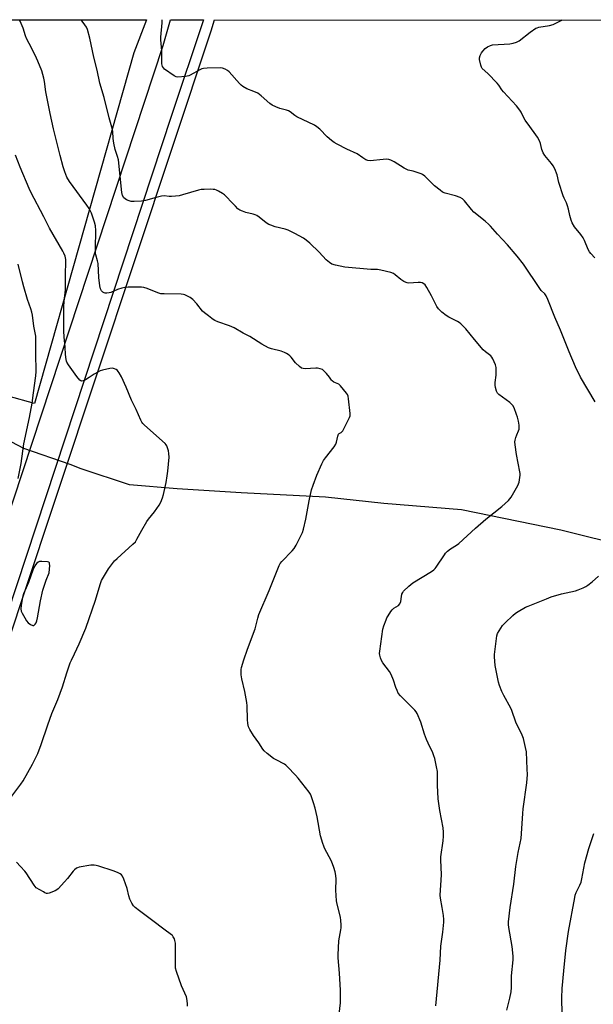
# Model space of a CAD drawing. Units: inches. Extents: x 1189773 to 1195773, y 565457 to 569458.
# Drawn here: x 1192838 to 1193126, y 568965 to 569458 of the extents above; entities that cross this region are included whole.
import ezdxf

# ---------------------------------------------------------------- set-up
doc = ezdxf.new("R2010")
doc.units = ezdxf.units.IN
doc.header["$MEASUREMENT"] = 0
for name, color, linetype in [('HYDRO-Hidden Single Line Stream', 5, 'Continuous'), ('HYDRO-Single Line Stream', 4, 'Continuous'), ('NTRL-Farm Land', 3, 'Continuous'), ('TRANS-Road', 130, 'Continuous'), ('Undefined', 1, 'Continuous')]:
    doc.layers.add(name, color=color, linetype=linetype)

msp = doc.modelspace()

# ---------------------------------------------------------------- linework, layer by layer
at = {"layer": 'HYDRO-Hidden Single Line Stream'}
msp.add_line((1192863.66, 569234.97), (1192840.49, 569243), dxfattribs=at)
at = {"layer": 'HYDRO-Single Line Stream'}
for points in [[(1192840.49, 569243), (1192818.88, 569254.29), (1192797.27, 569265.58), (1192773.33, 569276.87), (1192748.33, 569288.46), (1192730.69, 569292.68), (1192706.38, 569295.77), (1192678.46, 569295.64), (1192649.97, 569292.32), (1192642.69, 569291.29), (1192621.09, 569285.91), (1192613.48, 569283.73), (1192606.88, 569281.59), (1192600.43, 569279.05), (1192592.44, 569275.43), (1192569.76, 569264.02), (1192558.79, 569258.18), (1192540.6, 569240.63)], [(1193414.81, 568951.03), (1193388.46, 568970.2), (1193365.64, 568989.06), (1193349.21, 569006.4), (1193336.92, 569033.23), (1193326.68, 569058.13), (1193317.89, 569088.27), (1193301.82, 569131.41), (1193288.78, 569153.1), (1193270.65, 569171.92), (1193253.38, 569184.12), (1193226.09, 569191.97), (1193202.22, 569192.26), (1193167.93, 569192.53), (1193143.53, 569193.61), (1193109.42, 569202.11), (1193059.65, 569212.3), (1193020.82, 569215.44), (1192991.63, 569218.5), (1192949.36, 569220.73), (1192917.35, 569222.7), (1192893.38, 569224.76), (1192869.18, 569232.73), (1192863.66, 569234.97)]]:
    msp.add_lwpolyline(points, dxfattribs=at)
at = {"layer": 'NTRL-Farm Land'}
for points in [[(1192335.79, 569457.69), (1192901.86, 569457.63), (1192895.55, 569441.02), (1192845.86, 569265.5), (1192832.64, 569269.22)], [(1192779.03, 568983.22), (1192838.99, 569165.4), (1192934.32, 569452.08), (1192935.93, 569457.63), (1194608.7, 569457.45)]]:
    msp.add_lwpolyline(points, dxfattribs=at)
at = {"layer": 'TRANS-Road'}
msp.add_lwpolyline([(1192760.08, 568989.2), (1192910.21, 569444.8), (1192914.01, 569457.63), (1192930.51, 569457.63), (1192914.24, 569409.27), (1192773.91, 568983.77)], dxfattribs=at)
at = {"layer": 'Undefined'}
for points, elevation in [([(1192998.24, 568958.17), (1192998.99, 568965.38), (1192999.05, 568971.66), (1192998.5, 568980.29), (1192997.89, 568987.91), (1192997.85, 568989.38), (1192998.15, 568996.37), (1192999.25, 569001.83), (1192999.41, 569002.98), (1192999.42, 569004.47), (1192999.29, 569006.56), (1192999.01, 569008.33), (1192997.34, 569014.7), (1192996.99, 569016.45), (1192996.76, 569021.74), (1192996.85, 569027.28), (1192996.68, 569029.2), (1192996.42, 569030.88), (1192995.75, 569033.07), (1192994.57, 569036.32), (1192991.1, 569042.76), (1192990.65, 569043.82), (1192990.2, 569045.17), (1192989.11, 569049.03), (1192987.33, 569058.43), (1192986.3, 569062.91), (1192985.59, 569065.44), (1192984.39, 569069.08), (1192984.01, 569069.87), (1192983.35, 569070.85), (1192977.89, 569077.94), (1192976.52, 569079.44), (1192972.51, 569083.56), (1192971.66, 569084.31), (1192970.96, 569084.8), (1192966.83, 569086.98), (1192965.59, 569087.72), (1192962.41, 569090.2), (1192960.9, 569091.52), (1192960.2, 569092.4), (1192958.19, 569095.52), (1192955.42, 569099.3), (1192953.6, 569102.24), (1192952.99, 569103.52), (1192952.67, 569105.2), (1192952.53, 569107.24), (1192952.35, 569114.08), (1192952.19, 569115.83), (1192951.17, 569121.21), (1192949.6, 569127.56), (1192949.35, 569129.63), (1192949.26, 569131.41), (1192949.36, 569132.34), (1192949.55, 569133.21), (1192950.71, 569137.19), (1192952.55, 569142.48), (1192956.35, 569152.71), (1192957.61, 569157.98), (1192958.17, 569159.87), (1192963.42, 569171.8), (1192968.35, 569184.32), (1192968.87, 569185.34), (1192969.66, 569186.42), (1192974.92, 569191.7), (1192975.89, 569192.81), (1192976.91, 569194.57), (1192980.05, 569200.84), (1192980.55, 569202.55), (1192981.62, 569207.53), (1192983.33, 569216.79), (1192984.55, 569222.18), (1192985.32, 569224.67), (1192987.13, 569229.6), (1192989.7, 569235.32), (1192990.53, 569236.9), (1192991.55, 569238.34), (1192995.95, 569243.86), (1192996.76, 569245.06), (1192997.14, 569246.09), (1192997.66, 569249.1), (1192997.99, 569250.09), (1192998.31, 569250.43), (1192999.46, 569251.04), (1193000.17, 569251.87), (1193001.03, 569253.41), (1193003.6, 569258.46), (1193003.85, 569259.28), (1193003.89, 569260.42), (1193003.1, 569267.75), (1193002.87, 569269.18), (1193002.57, 569269.98), (1193002.11, 569270.72), (1192999.14, 569274.4), (1192998.27, 569275.12), (1192995.77, 569276.22), (1192994.91, 569276.8), (1192994.56, 569277.17), (1192993.55, 569278.63), (1192992.04, 569280.43), (1192990.86, 569281.74), (1192989.98, 569282.46), (1192988.96, 569282.87), (1192987.57, 569283.13), (1192986.69, 569283.14), (1192984.05, 569282.94), (1192981.75, 569282.91), (1192980.35, 569283), (1192979.58, 569283.25), (1192978.45, 569284.08), (1192976.56, 569285.87), (1192974.33, 569288.67), (1192973.74, 569289.3), (1192972.92, 569290), (1192972.03, 569290.6), (1192971, 569291.08), (1192969.39, 569291.64), (1192964.46, 569292.87), (1192963.07, 569293.37), (1192959.68, 569295.18), (1192953.64, 569298.97), (1192950.29, 569300.76), (1192945.83, 569303.3), (1192943.43, 569304.31), (1192937.68, 569306.41), (1192936.07, 569307.1), (1192935.31, 569307.51), (1192934.66, 569308), (1192933.03, 569309.45), (1192930.98, 569310.84), (1192929.97, 569311.72), (1192927.14, 569315.38), (1192925.18, 569317.57), (1192923.76, 569318.56), (1192921.2, 569319.9), (1192920.38, 569320.14), (1192919.22, 569320.25), (1192910.76, 569320.38), (1192909.03, 569320.49), (1192907.65, 569320.88), (1192902.25, 569323.08), (1192900.62, 569323.53), (1192899.48, 569323.67), (1192892.76, 569323.74), (1192891.02, 569323.65), (1192889.63, 569323.3), (1192887.43, 569322.57), (1192884.02, 569321.14), (1192883.17, 569320.94), (1192882.02, 569320.79), (1192881.18, 569320.79), (1192880.66, 569320.9), (1192880, 569321.31), (1192879.45, 569321.9), (1192878.95, 569322.84), (1192878.57, 569324.45), (1192878.01, 569328.61), (1192877.69, 569335.53), (1192877.42, 569336.92), (1192876.59, 569339.92), (1192876.39, 569340.97), (1192876.35, 569343.05), (1192876.56, 569352.15), (1192876.34, 569354.41), (1192875.96, 569356.36), (1192874.33, 569360.82), (1192873.14, 569363.15), (1192872.01, 569364.84), (1192863.36, 569376.66), (1192862.08, 569378.91), (1192861.06, 569381.53), (1192860.26, 569383.98), (1192858.67, 569389.73), (1192855.33, 569402.97), (1192853.72, 569410.67), (1192851.59, 569421.56), (1192850.81, 569426.66), (1192850.45, 569428.37), (1192849.46, 569432.05), (1192847.55, 569436.91), (1192846.83, 569438.5), (1192844.49, 569443.2), (1192841.83, 569448.24), (1192841.34, 569449.58), (1192840.19, 569453.46), (1192838.64, 569456.9), (1192838.25, 569457.64)], 384), ([(1193046.83, 568963.79), (1193048.88, 568986.69), (1193049.36, 568993.81), (1193050.33, 569000.77), (1193050.81, 569005.71), (1193050.8, 569007.15), (1193050.57, 569009.14), (1193050, 569013.13), (1193049.09, 569017.76), (1193049, 569019.2), (1193049.22, 569024.36), (1193049.62, 569029.47), (1193049.26, 569036.89), (1193049.25, 569038.54), (1193050.39, 569046.54), (1193050.63, 569048.89), (1193050.68, 569050.82), (1193050.5, 569052.94), (1193048.81, 569061.71), (1193047.98, 569067.55), (1193047.69, 569074.28), (1193047.67, 569079.79), (1193047.6, 569081.23), (1193047.15, 569083.58), (1193046.21, 569087.66), (1193045.81, 569089.09), (1193045.23, 569090.47), (1193042.88, 569095.33), (1193042.08, 569097.22), (1193041.07, 569099.95), (1193039.23, 569105.95), (1193037.45, 569110.32), (1193036.99, 569111.06), (1193036.25, 569111.92), (1193029.06, 569119.15), (1193027.96, 569120.48), (1193027.35, 569121.72), (1193026.72, 569123.27), (1193025.67, 569127), (1193024.49, 569129.82), (1193023.58, 569131.27), (1193020.24, 569135.63), (1193019.55, 569136.86), (1193019.07, 569138.17), (1193018.7, 569139.5), (1193018.61, 569140.33), (1193018.69, 569141.51), (1193020.32, 569152.48), (1193020.78, 569154.16), (1193021.86, 569157.13), (1193022.33, 569158.17), (1193022.9, 569159.16), (1193024.27, 569161.34), (1193024.95, 569162.24), (1193025.79, 569162.97), (1193028.13, 569164.41), (1193028.77, 569165.09), (1193028.97, 569165.48), (1193029.2, 569166.29), (1193029.59, 569168.88), (1193029.84, 569170), (1193030.24, 569170.9), (1193030.68, 569171.53), (1193033.2, 569173.94), (1193035.21, 569175.63), (1193044.63, 569181.3), (1193045.78, 569182.11), (1193046.48, 569182.83), (1193047.01, 569183.54), (1193051.07, 569189.77), (1193051.62, 569190.46), (1193052.63, 569191.48), (1193054.18, 569192.77), (1193057.13, 569194.53), (1193058.31, 569195.41), (1193066.73, 569202.99), (1193071.9, 569207.52), (1193079.77, 569213.85), (1193083.14, 569216.91), (1193083.88, 569217.72), (1193084.51, 569218.59), (1193087.92, 569224.44), (1193088.24, 569225.25), (1193088.44, 569226.09), (1193088.97, 569229.55), (1193089.01, 569230.42), (1193088.93, 569231.29), (1193087.24, 569240.01), (1193086.56, 569244.76), (1193086.41, 569246.23), (1193086.46, 569247.09), (1193086.8, 569248.44), (1193087.28, 569249.76), (1193088.24, 569251.86), (1193088.47, 569252.67), (1193088.54, 569253.48), (1193088.53, 569254.58), (1193088.19, 569256.6), (1193087.67, 569258.62), (1193087.2, 569260.01), (1193085.94, 569263.28), (1193085.28, 569264.54), (1193084.7, 569265.17), (1193083.81, 569265.92), (1193078.32, 569270.04), (1193077.73, 569270.67), (1193077.23, 569271.64), (1193076.64, 569273.51), (1193076.48, 569274.6), (1193076.54, 569275.99), (1193076.97, 569279.68), (1193076.95, 569283.51), (1193076.62, 569284.93), (1193075.34, 569287.94), (1193074.9, 569288.69), (1193074.34, 569289.32), (1193071.59, 569291.38), (1193070.55, 569292.39), (1193066.15, 569297.5), (1193061.76, 569302.84), (1193059.29, 569305.36), (1193058.4, 569306.1), (1193057.66, 569306.55), (1193053.25, 569308.8), (1193051.98, 569309.52), (1193049.76, 569311.29), (1193048.1, 569312.83), (1193047.29, 569314.03), (1193044.61, 569319.34), (1193042.23, 569323.65), (1193041.44, 569324.84), (1193040.85, 569325.38), (1193039.92, 569325.87), (1193039.12, 569326.03), (1193037.98, 569326.05), (1193033.33, 569325.81), (1193032.49, 569325.87), (1193031.96, 569326), (1193030.74, 569326.61), (1193029.35, 569327.51), (1193026.48, 569329.99), (1193025.55, 569330.65), (1193024.19, 569331.12), (1193019.33, 569332.22), (1193017.59, 569332.51), (1193014.32, 569332.66), (1193001.28, 569333.74), (1192996.63, 569334.73), (1192994.66, 569335.3), (1192993.49, 569336.03), (1192991.81, 569337.51), (1192988.32, 569341.27), (1192983.73, 569345.73), (1192981.92, 569347.23), (1192980.5, 569348.26), (1192976.27, 569350.68), (1192972.78, 569352.27), (1192971.42, 569352.73), (1192966.42, 569354.04), (1192964.21, 569354.73), (1192963.14, 569355.15), (1192961.91, 569355.92), (1192958.26, 569358.83), (1192957.11, 569359.61), (1192956.39, 569359.99), (1192955.29, 569360.34), (1192951.58, 569361.18), (1192949.95, 569361.75), (1192948.66, 569362.34), (1192947.73, 569363.01), (1192946.46, 569364.23), (1192944.6, 569366.11), (1192941.84, 569369.16), (1192941, 569369.96), (1192940.05, 569370.61), (1192938.03, 569371.78), (1192937.01, 569372.31), (1192936.21, 569372.61), (1192935.35, 569372.73), (1192934.16, 569372.76), (1192930.87, 569372.7), (1192929.38, 569372.6), (1192927.95, 569372.27), (1192920.02, 569369.96), (1192918.33, 569369.54), (1192916.38, 569369.29), (1192914.42, 569369.16), (1192913.3, 569369.19), (1192910.79, 569369.44), (1192909.46, 569369.38), (1192906.73, 569368.73), (1192901.41, 569367.15), (1192900.56, 569366.96), (1192899.42, 569366.82), (1192895.7, 569366.58), (1192894.29, 569366.65), (1192893.23, 569366.97), (1192891.95, 569367.54), (1192891.24, 569367.95), (1192890.64, 569368.49), (1192889.94, 569369.71), (1192889.53, 569371.07), (1192887.83, 569387.46), (1192887.47, 569389.16), (1192886.29, 569392.73), (1192885.63, 569395.92), (1192885.23, 569398.26), (1192885.05, 569401.67), (1192884.88, 569402.78), (1192883.24, 569408.52), (1192880.68, 569418.71), (1192878.56, 569425.85), (1192877.28, 569432.47), (1192875.61, 569438.96), (1192873.53, 569448.4), (1192872.36, 569452.72), (1192871.86, 569453.87), (1192871.13, 569455.07), (1192869.78, 569456.93), (1192869.2, 569457.64)], 386), ([(1193126.53, 569266.35), (1193119.25, 569278.69), (1193116.66, 569283.88), (1193113.57, 569291.31), (1193109.24, 569302.19), (1193106.45, 569308.77), (1193102.93, 569317.61), (1193102.05, 569319.48), (1193101.34, 569320.41), (1193099.61, 569322.15), (1193098.89, 569323.02), (1193090.66, 569335.21), (1193087.47, 569339.33), (1193082.62, 569344.95), (1193077.65, 569350.25), (1193074.23, 569354.33), (1193073.4, 569355.14), (1193071.41, 569356.83), (1193065.82, 569361.38), (1193064.68, 569362.66), (1193061.22, 569366.97), (1193060.21, 569367.97), (1193058.98, 569368.63), (1193056.58, 569369.55), (1193051.45, 569370.86), (1193050.1, 569371.4), (1193048.9, 569372.27), (1193046.14, 569374.57), (1193041.29, 569379.3), (1193040.16, 569380.2), (1193039.37, 569380.58), (1193037.96, 569381.05), (1193035.38, 569381.81), (1193032.96, 569382.38), (1193032.19, 569382.66), (1193030.93, 569383.36), (1193026.01, 569386.46), (1193024.29, 569387.37), (1193023.27, 569387.74), (1193022.11, 569387.83), (1193020.34, 569387.74), (1193013.85, 569387.02), (1193012.72, 569387.14), (1193011.68, 569387.59), (1193010.18, 569388.49), (1193007.38, 569390.46), (1193002.19, 569392.88), (1192997.42, 569395.3), (1192995.87, 569396.17), (1192994.5, 569397.2), (1192992.31, 569399.04), (1192988.63, 569402.84), (1192987.16, 569404.12), (1192986.02, 569404.92), (1192977.26, 569409.07), (1192976.27, 569409.7), (1192973.94, 569411.53), (1192973.07, 569412.02), (1192972.03, 569412.37), (1192968.66, 569413.21), (1192966.75, 569414.02), (1192964.89, 569414.92), (1192963.69, 569415.74), (1192959.28, 569419.6), (1192957.69, 569420.82), (1192955.74, 569421.79), (1192952.13, 569423.15), (1192950.16, 569424.22), (1192949.26, 569424.89), (1192948.43, 569425.72), (1192943.38, 569431.53), (1192942.49, 569432.24), (1192941.25, 569432.9), (1192939.96, 569433.42), (1192938.82, 569433.58), (1192932.23, 569433.39), (1192930.46, 569433.24), (1192929.63, 569433), (1192928.59, 569432.53), (1192923.86, 569429.93), (1192923.12, 569429.6), (1192921.43, 569429.28), (1192917.68, 569428.98), (1192916.86, 569429.07), (1192915.84, 569429.55), (1192910.98, 569432.96), (1192910.36, 569433.57), (1192909.96, 569434.22), (1192909.69, 569434.94), (1192909.58, 569435.66), (1192909.67, 569442.04), (1192909.17, 569447.68), (1192909.12, 569449.02), (1192909.74, 569456.14), (1192909.75, 569457.63)], 388), ([(1193126.44, 569338.44), (1193124.4, 569340.63), (1193123.7, 569341.51), (1193123.08, 569342.63), (1193121.2, 569347.16), (1193120.55, 569348.46), (1193119.39, 569350.15), (1193116.26, 569353.98), (1193115.05, 569355.99), (1193114.51, 569357.34), (1193113.83, 569359.58), (1193113.21, 569362.83), (1193112.75, 569364.46), (1193112.15, 569366.05), (1193111.02, 569368.33), (1193110.59, 569369.41), (1193108.44, 569376.2), (1193107.46, 569379.97), (1193106.29, 569382.94), (1193105.57, 569384.51), (1193104.76, 569385.71), (1193101.4, 569389.76), (1193100.56, 569390.94), (1193099.86, 569392.7), (1193099.18, 569395.67), (1193098.62, 569397.02), (1193097.69, 569398.86), (1193096.9, 569400.1), (1193093.83, 569404.13), (1193091.54, 569407.43), (1193090.84, 569408.6), (1193089.49, 569411.38), (1193088.88, 569412.32), (1193087.11, 569414.5), (1193080.62, 569421.56), (1193079.9, 569422.5), (1193078.27, 569424.95), (1193077.51, 569425.87), (1193072.76, 569430.81), (1193070.06, 569433.28), (1193069.61, 569433.94), (1193069.24, 569435), (1193068.68, 569437.82), (1193068.71, 569438.66), (1193069.02, 569439.73), (1193069.61, 569441.02), (1193070.31, 569441.93), (1193071.5, 569443.19), (1193072.62, 569444.03), (1193074.09, 569444.79), (1193075.16, 569445.09), (1193083.91, 569445.6), (1193085.58, 569445.94), (1193087.21, 569446.44), (1193088.46, 569447.12), (1193094.03, 569451.49), (1193096.94, 569453.4), (1193097.46, 569453.64), (1193098.28, 569453.87), (1193103.68, 569454.78), (1193105.61, 569455.29), (1193109.82, 569457.49), (1193110.04, 569457.61)], 390), ([(1192834.04, 569068.15), (1192839.03, 569074.82), (1192840.17, 569076.51), (1192844.9, 569084.87), (1192847.55, 569090.29), (1192849.25, 569094.66), (1192852.48, 569104.59), (1192854.61, 569110.19), (1192857.53, 569117.28), (1192859.91, 569123.68), (1192862.04, 569130.62), (1192863.71, 569135.59), (1192864.31, 569136.93), (1192865.95, 569140.13), (1192868.26, 569145.13), (1192871.55, 569152.95), (1192876.37, 569167.02), (1192878.71, 569174.87), (1192879.47, 569176.78), (1192882.9, 569182.61), (1192883.94, 569184.06), (1192885.97, 569186.63), (1192887.21, 569187.89), (1192895.14, 569194.99), (1192896.35, 569196.26), (1192897.11, 569197.48), (1192899.53, 569202.12), (1192902.12, 569206.38), (1192902.94, 569207.59), (1192905.85, 569211.25), (1192908.2, 569214.64), (1192909.06, 569216.15), (1192909.91, 569218.24), (1192910.43, 569219.88), (1192911.74, 569225.99), (1192912.28, 569229.24), (1192912.58, 569231.59), (1192913.2, 569238.6), (1192913.18, 569240.37), (1192912.88, 569241.78), (1192912.08, 569244.24), (1192911.82, 569244.73), (1192911.29, 569245.39), (1192900.98, 569254.69), (1192900.14, 569255.52), (1192899.61, 569256.21), (1192899.08, 569257.22), (1192896.72, 569262.51), (1192894.38, 569267.08), (1192891.78, 569273.66), (1192889.46, 569278.81), (1192888.31, 569280.86), (1192887.79, 569281.56), (1192887.39, 569281.95), (1192886.71, 569282.44), (1192885.97, 569282.84), (1192885.46, 569283.03), (1192884.93, 569283.12), (1192883.52, 569283), (1192879.83, 569282.25), (1192878.76, 569281.85), (1192877.49, 569281.17), (1192875.76, 569280.13), (1192873.26, 569278.45), (1192871.46, 569277.42), (1192870.17, 569276.83), (1192869.45, 569276.74), (1192869.03, 569276.92), (1192868.62, 569277.24), (1192867.11, 569278.95), (1192862.89, 569284.89), (1192862.12, 569286.15), (1192861.91, 569286.68), (1192861.71, 569287.51), (1192861.37, 569290.1), (1192861.17, 569293.75), (1192860.66, 569298.93), (1192860.52, 569301.75), (1192860.46, 569308.13), (1192860.6, 569313.95), (1192860.76, 569316.55), (1192861.32, 569322.33), (1192861.4, 569330.81), (1192861.61, 569335.75), (1192861.52, 569337.62), (1192861.14, 569339.21), (1192860.57, 569340.78), (1192860.08, 569341.81), (1192853.33, 569353.34), (1192850.47, 569359.03), (1192844.06, 569371.35), (1192843.18, 569373.23), (1192838.61, 569383.85), (1192836.39, 569389.85)], 382), ([(1192837.7, 569227.9), (1192839.22, 569235.44), (1192840.52, 569245.35), (1192843.32, 569258.5), (1192844.61, 569265.68), (1192845.43, 569270.81), (1192846.56, 569279.36), (1192846.74, 569281.48), (1192846.75, 569283.93), (1192846.46, 569288.16), (1192846.58, 569297.44), (1192846.52, 569299.2), (1192845.55, 569304.29), (1192844.79, 569309.78), (1192844.51, 569311.21), (1192844.01, 569312.88), (1192842.3, 569317.54), (1192840.47, 569323.97), (1192839.79, 569326.49), (1192837.73, 569335.34)], 380), ([(1193082.36, 568961.6), (1193083.81, 568967.61), (1193084.44, 568970.78), (1193084.61, 568973.04), (1193084.6, 568976.89), (1193084.7, 568978.92), (1193085.51, 568986.86), (1193085.47, 568988.65), (1193085.03, 568993.53), (1193083.38, 569003.07), (1193083.23, 569004.53), (1193083.24, 569006), (1193084.05, 569013.03), (1193085.83, 569024.72), (1193086.8, 569033.66), (1193087.97, 569040.65), (1193089.44, 569047.59), (1193090.07, 569055.18), (1193090.32, 569060.2), (1193090.51, 569062.53), (1193092.37, 569075.54), (1193092.61, 569079.78), (1193092.57, 569082.39), (1193092.17, 569091.03), (1193091.76, 569093.29), (1193090.72, 569097.78), (1193090.06, 569099.38), (1193086.85, 569105.89), (1193084.81, 569111.68), (1193084.31, 569112.93), (1193080.91, 569119.19), (1193079.91, 569121.3), (1193078.66, 569124.26), (1193078.22, 569125.94), (1193076.55, 569134.24), (1193076.24, 569138.57), (1193076.22, 569139.73), (1193076.34, 569141.18), (1193077.37, 569149.21), (1193077.71, 569150.31), (1193078.42, 569151.57), (1193080.22, 569154.24), (1193081.47, 569155.66), (1193085.28, 569159.26), (1193086.62, 569160.42), (1193088.09, 569161.38), (1193091.63, 569163.46), (1193092.98, 569164.08), (1193098.03, 569165.96), (1193102.13, 569167.69), (1193104.59, 569168.63), (1193109.69, 569170.1), (1193116.72, 569171.7), (1193118.12, 569172.17), (1193120.6, 569173.18), (1193121.94, 569173.82), (1193122.87, 569174.46), (1193125.09, 569176.25), (1193128.25, 569179.09)], 388), ([(1193110.09, 568959.62), (1193109.89, 568967.86), (1193110.01, 568972.48), (1193110.95, 568981.31), (1193111.87, 568991.57), (1193113.19, 569001.13), (1193116.32, 569018.16), (1193116.62, 569019.25), (1193117.11, 569020.6), (1193118.91, 569024.26), (1193119.49, 569025.76), (1193119.86, 569027.39), (1193121.34, 569035.38), (1193123.39, 569042.71), (1193125.85, 569050.13)], 390), ([(1192922.39, 568963.68), (1192922.43, 568964.85), (1192922.32, 568966.3), (1192922.16, 568967.45), (1192921.94, 568968.29), (1192919.41, 568973.91), (1192916.99, 568981), (1192916.5, 568982.72), (1192916.37, 568984.46), (1192916.5, 568993.19), (1192916.39, 568995.16), (1192916.17, 568996.54), (1192915.88, 568997.33), (1192915.36, 568998.34), (1192914.87, 568999.02), (1192914.46, 568999.43), (1192910.57, 569002.2), (1192905.03, 569006.48), (1192898.35, 569011.39), (1192896.28, 569013.06), (1192895.44, 569013.88), (1192894.53, 569015.27), (1192893.53, 569017.27), (1192893.04, 569018.98), (1192892.32, 569022.62), (1192890.54, 569027.21), (1192889.84, 569028.78), (1192889.37, 569029.45), (1192888.71, 569029.94), (1192887.42, 569030.58), (1192885.26, 569031.48), (1192878.09, 569033.81), (1192876.66, 569034.2), (1192875.8, 569034.34), (1192874.05, 569034.22), (1192868.19, 569033.27), (1192867.36, 569033.04), (1192866.86, 569032.8), (1192865.81, 569031.94), (1192865.25, 569031.31), (1192862.42, 569027.66), (1192860.88, 569025.89), (1192857.67, 569022.46), (1192857.01, 569021.9), (1192856.24, 569021.48), (1192853.2, 569020.3), (1192852.38, 569020.13), (1192851.84, 569020.17), (1192851.06, 569020.46), (1192850.29, 569020.86), (1192846.76, 569022.98), (1192846.13, 569023.55), (1192845.61, 569024.22), (1192841.66, 569030.5), (1192840.94, 569031.36), (1192838.81, 569033.6), (1192836.92, 569035.8)], 382)]:
    msp.add_lwpolyline(points, dxfattribs=dict(at, elevation=elevation))
at = {"layer": 'Undefined', "elevation": 380}
msp.add_lwpolyline([(1192849.48, 569186.4), (1192848.37, 569186.31), (1192847.67, 569185.97), (1192847.05, 569185.45), (1192846.31, 569184.62), (1192845.56, 569183.44), (1192844.17, 569179.67), (1192842.93, 569175.82), (1192840.96, 569171.67), (1192840.36, 569170.19), (1192839.88, 569168.29), (1192839.14, 569164.28), (1192839.05, 569162.59), (1192839.17, 569161.49), (1192839.62, 569160.43), (1192840.95, 569158.1), (1192841.89, 569156.57), (1192842.62, 569155.65), (1192843.78, 569154.87), (1192845.02, 569154.39), (1192845.48, 569154.38), (1192845.69, 569154.45), (1192846.23, 569154.91), (1192846.63, 569155.61), (1192847.02, 569156.7), (1192847.34, 569158.16), (1192848.84, 569166.68), (1192849.99, 569171.94), (1192851.69, 569176.96), (1192853.12, 569180.68), (1192853.45, 569184.44), (1192853.43, 569185.23), (1192853.31, 569185.66), (1192853.03, 569185.96), (1192852.34, 569186.18)], close=True, dxfattribs=at)

doc.saveas('drawing.dxf')
